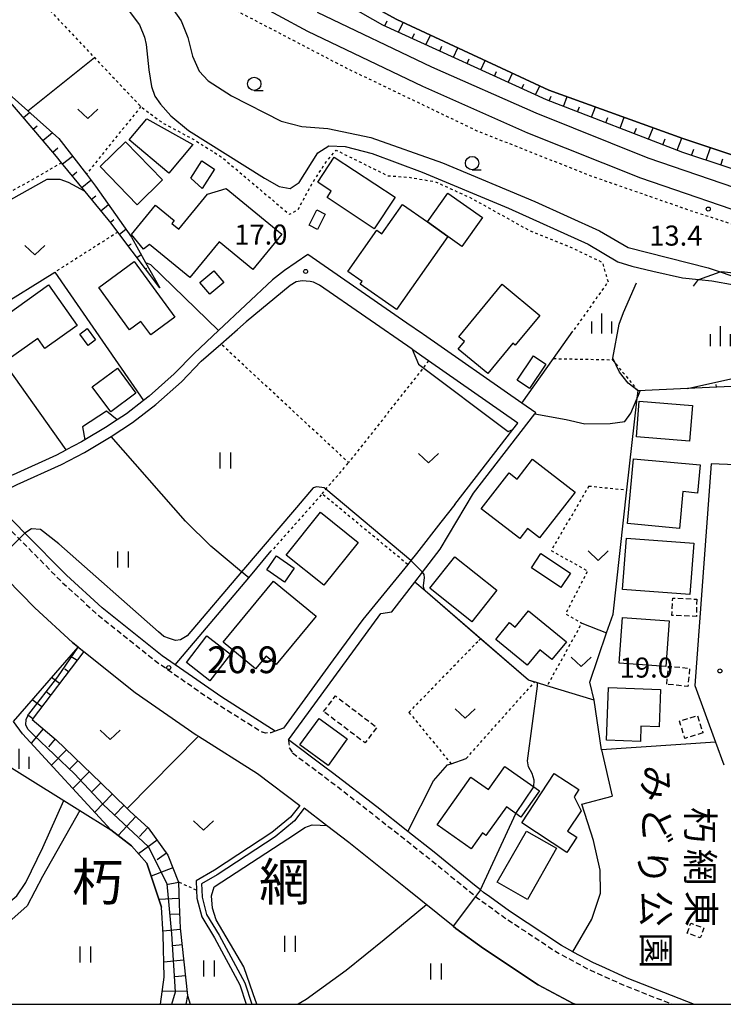
# Model space of a CAD drawing. Extents: x -4000 to -2000, y 88500 to 90000.
# Drawn here: x -3419 to -3288, y 88500 to 88684 of the extents above; entities that cross this region are included whole.
import ezdxf
from ezdxf.enums import TextEntityAlignment as Align

# ---------------------------------------------------------------- set-up
doc = ezdxf.new("R2010")
doc.units = 0
for name, pattern in [('221300', [1.5, 1, -0.5]), ('300300', [1.5, 1, -0.5]), ('630100', [1, 0.5, -0.5])]:
    doc.linetypes.add(name, pattern=pattern)
for name, color, linetype in [('2101000', 7, 'Continuous'), ('2101001', 7, 'Continuous'), ('2103000', 6, 'Continuous'), ('2213000', 7, '221300'), ('2301000', 7, 'Continuous'), ('3001000', 4, 'Continuous'), ('3003000', 7, '300300'), ('5105000', 4, 'Continuous'), ('6101110', 6, 'Continuous'), ('6101120', 6, 'Continuous'), ('6101990', 6, 'Continuous'), ('6110000', 1, '611000'), ('6130000', 3, '613000'), ('6301000', 3, '630100'), ('6302000', 3, 'Continuous'), ('6311000', 3, 'Continuous'), ('6313000', 3, 'Continuous'), ('6331000', 3, 'Continuous'), ('6334000', 3, 'Continuous'), ('7101000', 2, 'Continuous'), ('7101001', 8, 'Continuous'), ('7102000', 6, 'Continuous'), ('7311000', 1, 'Continuous'), ('7312000', 1, 'Continuous'), ('8114000', 7, 'Continuous'), ('8162000', 3, 'Continuous'), ('999', 7, 'Continuous')]:
    doc.layers.add(name, color=color, linetype=linetype)
doc.styles.add('@PlotAnnotation', font='@MS Gothic.ttf')
doc.styles.add('PlotAnnotation', font='MS Gothic.ttf')
doc.linetypes.add('611000', pattern='A,1,[3,dmdr.shx,S=0.2,R=0,X=0,Y=0],1', length=2)
doc.linetypes.add('613000', pattern='A,1,-0.75,[1,dmdr.shx,S=0.15,R=0,X=0,Y=0],-0.75,1', length=3.5)

# ---------------------------------------------------------------- blocks, each defined once
blk = doc.blocks.new('631100')
at = {"layer": '6311000'}
for points in [[(-0.4, 0.6), (-0.4, -0.6)], [(0.4, 0.6), (0.4, -0.6)]]:
    blk.add_lwpolyline(points, dxfattribs=at)
blk = doc.blocks.new('631300')
at = {"layer": '6313000'}
blk.add_lwpolyline([(0.75, 0.35), (0, -0.35), (-0.75, 0.35)], dxfattribs=at)
blk = doc.blocks.new('633100')
at = {"layer": '6331000'}
blk.add_lwpolyline([(0, -0.5), (0.67, -0.5)], dxfattribs=at)
blk.add_circle((0, 0), 0.5, dxfattribs=at)
blk = doc.blocks.new('633400')
at = {"layer": '6334000'}
for points in [[(0, -0.75), (0, 0.75)], [(-0.75, -0.75), (-0.75, 0.15)], [(0.75, -0.75), (0.75, 0.15)]]:
    blk.add_lwpolyline(points, dxfattribs=at)
blk = doc.blocks.new('731100')
at = {"layer": '7311000'}
blk.add_circle((0, 0), 0.15, dxfattribs=at)
blk = doc.blocks.new('731200')
at = {"layer": '7312000'}
blk.add_circle((0, 0), 0.15, dxfattribs=at)

msp = doc.modelspace()

# ---------------------------------------------------------------- linework, layer by layer
at = {"layer": '2101000', "flags": 128}
for points in [[(-3331.38, 88520.08), (-3332.56, 88520.94), (-3333.12, 88521.39), (-3334.26, 88522.31), (-3341.81, 88528.43), (-3346.74, 88532.33), (-3352.54, 88536.93), (-3360.8, 88543.29), (-3362.5, 88544.56), (-3369.05, 88549.46), (-3365.32, 88554.57), (-3351.78, 88573.08), (-3349.74, 88573.39), (-3345.41, 88578.97), (-3343.96, 88580.84), (-3340.65, 88585.12), (-3334.42, 88595.61), (-3322.94, 88610.41), (-3322.79, 88610.6), (-3325.38, 88612.41), (-3343.77, 88625.26), (-3343.95, 88625.38), (-3346.89, 88627.41), (-3365.41, 88640.23), (-3369.81, 88637.2), (-3372.06, 88635.47), (-3382.13, 88626.03), (-3386.71, 88621.74), (-3390.41, 88617.91), (-3395.14, 88613.73), (-3396.2, 88612.9)], [(-3342.83, 88620.33), (-3345.77, 88622.38), (-3345.92, 88622.49), (-3363.23, 88634.47), (-3364.37, 88635.04), (-3364.98, 88635.16), (-3366.5, 88635.28), (-3367.64, 88635.14), (-3368.71, 88634.42), (-3376.95, 88627.61), (-3378.58, 88626.18)], [(-3390.25, 88563.46), (-3392.68, 88565.14), (-3403.93, 88574.14), (-3410.6, 88580.24), (-3418.36, 88588.1), (-3423.76, 88593.57), (-3422.27, 88595.96), (-3419.79, 88597.21), (-3411.5, 88600.97), (-3407.21, 88603.2), (-3402.25, 88606.16), (-3398.21, 88608.79), (-3393.87, 88612.19), (-3389.06, 88616.43), (-3385.36, 88620.26), (-3381.68, 88623.47), (-3378.58, 88626.18)], [(-3326.17, 88608.69), (-3342.83, 88620.33)], [(-3443.49, 88617.61), (-3442.45, 88616.31), (-3438.35, 88611.06), (-3431.63, 88603.25), (-3426.83, 88597.58), (-3425.72, 88597.7), (-3424.2, 88597.89), (-3420.52, 88599.08), (-3412.38, 88602.77), (-3410.62, 88603.69)], [(-3401.09, 88609.3), (-3403.31, 88607.86), (-3407.14, 88605.57), (-3407.75, 88605.21)], [(-3337.95, 88593.49), (-3327.09, 88607.51), (-3326.17, 88608.69)], [(-3259.99, 88599.87), (-3260.99, 88599.91), (-3289.95, 88601.06), (-3293.03, 88559.63), (-3289.17, 88549.04), (-3287.62, 88544.8)], [(-3337.95, 88593.49), (-3340.54, 88590.15), (-3345.09, 88584.28), (-3346.14, 88583), (-3346.75, 88582.26), (-3355.15, 88571.96)], [(-3428.22, 88585.99), (-3424.45, 88582.17), (-3416.49, 88574.12), (-3409.46, 88567.68), (-3407.32, 88565.97)], [(-3407.32, 88565.97), (-3397.76, 88558.32), (-3386.34, 88550.41), (-3385.91, 88550.14), (-3374.83, 88543.17), (-3366.95, 88537.17), (-3368.67, 88534.99), (-3372.14, 88532.14), (-3382.91, 88525.06), (-3386.33, 88523.09), (-3386.27, 88521.35), (-3386.21, 88519.87), (-3385.29, 88516.38), (-3382.87, 88512.44), (-3378.16, 88503.64), (-3376.96, 88500)], [(-3366.1, 88536.65), (-3367.95, 88534.29), (-3371.54, 88531.34), (-3382.38, 88524.21), (-3385.31, 88522.53), (-3385.27, 88521.39), (-3385.22, 88520.02), (-3384.36, 88516.78), (-3382, 88512.94), (-3377.24, 88504.04), (-3375.91, 88500)], [(-3315.4, 88500), (-3315.78, 88500.17), (-3322.32, 88503.66), (-3332.55, 88510.42), (-3337.74, 88514.19), (-3338.26, 88514.61), (-3347.13, 88521.8), (-3357.77, 88530.23), (-3361.92, 88533.43), (-3366.1, 88536.65)], [(-3315.82, 88509.82), (-3312.03, 88507.8), (-3310.51, 88507.12)], [(-3310.51, 88507.12), (-3306.68, 88505.39)]]:
    msp.add_lwpolyline(points, dxfattribs=at)
at = {"layer": '2101001', "flags": 128}
for points in [[(-3396.2, 88612.9), (-3399.37, 88610.42), (-3401.09, 88609.3)], [(-3407.75, 88605.21), (-3410.62, 88603.69)], [(-3355.15, 88571.96), (-3360.67, 88564.39), (-3369.96, 88551.62), (-3371.51, 88551.11)], [(-3371.51, 88551.11), (-3381.5, 88557.41), (-3390.25, 88563.46)], [(-3315.82, 88509.82), (-3317.97, 88510.97), (-3327.7, 88517.4), (-3331.38, 88520.08)], [(-3306.68, 88505.39), (-3305.75, 88504.97), (-3293.16, 88500)]]:
    msp.add_lwpolyline(points, dxfattribs=at)
at = {"layer": '2103000', "flags": 128}
msp.add_lwpolyline([(-3293.3, 88634.3), (-3292.36, 88635.53), (-3292.3, 88635.55), (-3288.31, 88636.96), (-3288.03, 88637.06), (-3282.37, 88636.44), (-3246.68, 88626.32)], dxfattribs=at)
at = {"layer": '2213000', "flags": 128}
for points in [[(-3423.96, 88591.64), (-3419.44, 88587.06), (-3411.64, 88579.16), (-3404.91, 88573), (-3393.58, 88563.94), (-3382.36, 88556.17), (-3373.94, 88550.87)], [(-3371.51, 88551.11), (-3372.38, 88550.79), (-3373.33, 88550.72), (-3373.94, 88550.87)], [(-3369.05, 88549.46), (-3368.98, 88548.69), (-3368.88, 88547.88), (-3368.3, 88547.02)], [(-3368.3, 88547.02), (-3361.67, 88542.07), (-3353.46, 88535.74), (-3342.75, 88527.26), (-3334.03, 88520.19), (-3333.48, 88519.75), (-3328.56, 88516.17), (-3318.74, 88509.68), (-3312.69, 88506.45), (-3306.33, 88503.59), (-3297.23, 88500)]]:
    msp.add_lwpolyline(points, dxfattribs=at)
at = {"layer": '2301000', "flags": 128}
for points in [[(-3382.17, 88691.01), (-3365.51, 88681.99), (-3343.96, 88671.7), (-3324.35, 88663), (-3303.21, 88654.53), (-3279.93, 88646.57), (-3257.89, 88639.8), (-3245.14, 88636.27), (-3243, 88635.68), (-3239.55, 88634.72), (-3224, 88631.42), (-3164.2, 88618.74), (-3109.37, 88608.81), (-3073.72, 88601.56), (-3058.98, 88598.33), (-3056.98, 88597.83), (-3045.27, 88594.92), (-3043.76, 88594.54), (-3027.67, 88590.01)], [(-3363.7, 88685.56), (-3342.29, 88675.34), (-3322.79, 88666.69), (-3301.82, 88658.28), (-3278.7, 88650.37), (-3256.77, 88643.64), (-3244.47, 88640.23), (-3242.33, 88639.64), (-3238.6, 88638.6), (-3223.21, 88635.34), (-3163.43, 88622.67), (-3108.61, 88612.74), (-3072.9, 88605.47), (-3058.07, 88602.22), (-3053.9, 88601.18), (-3042.73, 88598.41), (-3042.2, 88598.26), (-3026.51, 88593.84)]]:
    msp.add_lwpolyline(points, dxfattribs=at)
at = {"layer": '3001000', "flags": 128}
for points in [[(-3386.95, 88660.77), (-3391.46, 88655.44), (-3398.84, 88661.69), (-3395.53, 88665.6), (-3386.95, 88660.77)], [(-3392.61, 88654.17), (-3397.36, 88649.54), (-3404.29, 88656.66), (-3399.54, 88661.29), (-3392.61, 88654.17)], [(-3382.88, 88656.21), (-3385.19, 88652.58), (-3387.31, 88654.52), (-3385.27, 88657.73), (-3382.88, 88656.21)], [(-3352.99, 88645.04), (-3361.84, 88650.86), (-3361.05, 88652.06), (-3363.57, 88653.72), (-3360.5, 88658.41), (-3349.12, 88650.93), (-3352.99, 88645.04)], [(-3384.22, 88651.5), (-3380.69, 88652.59), (-3370.29, 88644.02), (-3375.71, 88637.43), (-3382, 88642.61), (-3387.53, 88635.9), (-3395.06, 88642.11), (-3396.16, 88641.22), (-3398.45, 88643.97), (-3393.91, 88649.48), (-3390.43, 88646.61), (-3390.89, 88646.05), (-3389.59, 88644.98), (-3384.22, 88651.5)], [(-3339.24, 88651.7), (-3332.76, 88647.14), (-3336.59, 88641.72), (-3339.22, 88643.57), (-3343.04, 88646.31), (-3339.24, 88651.7)], [(-3363.74, 88648.55), (-3362.2, 88647.77), (-3363.65, 88644.92), (-3365.18, 88645.7), (-3363.74, 88648.55)], [(-3347.71, 88649.6), (-3343.04, 88646.31), (-3339.22, 88643.57), (-3348.86, 88629.91), (-3355.64, 88634.69), (-3355.28, 88635.19), (-3357.93, 88637.06), (-3352.5, 88644.76), (-3351.58, 88644.11), (-3347.71, 88649.6)], [(-3404.56, 88634.06), (-3397.94, 88638.91), (-3390.32, 88628.51), (-3394.82, 88625.21), (-3396.65, 88627.7), (-3398.77, 88626.15), (-3404.56, 88634.06)], [(-3383.79, 88632.81), (-3385.61, 88635.01), (-3382.99, 88637.18), (-3381.16, 88634.98), (-3383.79, 88632.81)], [(-3408.59, 88626.97), (-3414.64, 88622.66), (-3415.97, 88624.52), (-3421.47, 88620.6), (-3425.52, 88626.28), (-3413.97, 88634.52), (-3408.59, 88626.97)], [(-3322.03, 88628.84), (-3326.61, 88623.27), (-3327.08, 88623.65), (-3331.75, 88617.97), (-3337.28, 88622.53), (-3336.11, 88623.95), (-3337.18, 88624.83), (-3329.09, 88634.66), (-3322.03, 88628.84)], [(-3408.08, 88625.33), (-3406.72, 88626.36), (-3405.13, 88624.27), (-3406.5, 88623.23), (-3408.08, 88625.33)], [(-3320.88, 88619.7), (-3323.97, 88615.18), (-3326.27, 88616.75), (-3323.18, 88621.27), (-3320.88, 88619.7)], [(-3405.77, 88615.49), (-3401.04, 88618.97), (-3397.58, 88614.28), (-3402.31, 88610.79), (-3405.77, 88615.49)], [(-3293.45, 88612.01), (-3294, 88605.33), (-3303.96, 88606.14), (-3303.41, 88612.82), (-3293.45, 88612.01)], [(-3323.37, 88601.93), (-3315.43, 88595.8), (-3322.06, 88587.22), (-3324.33, 88588.97), (-3325.78, 88587.1), (-3332.98, 88592.66), (-3327.78, 88599.39), (-3326.25, 88598.21), (-3323.37, 88601.93)], [(-3295.27, 88595.88), (-3295.92, 88588.99), (-3305.64, 88589.91), (-3304.51, 88602.04), (-3292.03, 88600.87), (-3292.52, 88595.62), (-3295.27, 88595.88)], [(-3356.01, 88586.38), (-3362.41, 88578.37), (-3369.49, 88584.02), (-3363.09, 88592.03), (-3356.01, 88586.38)], [(-3293.2, 88586.22), (-3293.94, 88576.62), (-3306.55, 88577.59), (-3305.82, 88587.19), (-3293.2, 88586.22)], [(-3373.12, 88581.27), (-3371.31, 88583.87), (-3368, 88581.56), (-3369.8, 88578.97), (-3373.12, 88581.27)], [(-3334.77, 88571.54), (-3342.62, 88577.82), (-3337.9, 88583.71), (-3330.05, 88577.43), (-3334.77, 88571.54)], [(-3323.6, 88581.65), (-3321.83, 88584.3), (-3316.31, 88580.61), (-3318.08, 88577.96), (-3323.6, 88581.65)], [(-3363.88, 88572.57), (-3371.35, 88563.53), (-3373.25, 88565.1), (-3375.21, 88562.74), (-3381.26, 88567.75), (-3371.84, 88579.15), (-3363.88, 88572.57)], [(-3326.65, 88570.55), (-3324.14, 88573.61), (-3317.03, 88567.78), (-3319.75, 88564.46), (-3322.02, 88566.32), (-3324.41, 88563.41), (-3330.28, 88568.22), (-3327.68, 88571.39), (-3326.65, 88570.55)], [(-3297.83, 88571.71), (-3298.48, 88563.16), (-3307.21, 88563.82), (-3306.56, 88572.36), (-3297.83, 88571.71)], [(-3388.16, 88563.9), (-3384.3, 88568.89), (-3379.9, 88565.48), (-3383.76, 88560.49), (-3388.16, 88563.9)], [(-3309.54, 88549.39), (-3309.16, 88559.27), (-3299.45, 88558.9), (-3299.71, 88551.92), (-3303.1, 88552.04), (-3303.21, 88549.15), (-3309.54, 88549.39)], [(-3366.9, 88548.5), (-3363.3, 88553.47), (-3358.04, 88549.65), (-3361.64, 88544.69), (-3366.9, 88548.5)], [(-3331.63, 88540.15), (-3328.55, 88544.49), (-3322.09, 88539.91), (-3325.55, 88535.02), (-3328.28, 88536.95), (-3332.1, 88531.57), (-3332.77, 88532.04), (-3334.87, 88529.07), (-3341.23, 88533.57), (-3334.91, 88542.48), (-3331.63, 88540.15)], [(-3314.73, 88540.16), (-3315.62, 88538.8), (-3314.32, 88536.2), (-3316.82, 88532.39), (-3315.08, 88531.24), (-3316.96, 88528.38), (-3325.42, 88533.95), (-3319.34, 88543.19), (-3314.73, 88540.16)], [(-3318.89, 88529.17), (-3324.36, 88519.61), (-3329.98, 88522.82), (-3324.51, 88532.38), (-3318.89, 88529.17)]]:
    msp.add_lwpolyline(points, close=True, dxfattribs=at)
at = {"layer": '3003000', "flags": 128}
for points in [[(-3292.66, 88575.76), (-3292.73, 88572.54), (-3297.3, 88572.73), (-3297.17, 88575.98), (-3292.66, 88575.76)], [(-3298.28, 88559.85), (-3297.94, 88563.24), (-3293.98, 88562.84), (-3294.32, 88559.45), (-3298.28, 88559.85)], [(-3362.47, 88554.74), (-3360.26, 88557.66), (-3352.52, 88551.8), (-3354.73, 88548.88), (-3362.47, 88554.74)], [(-3291.53, 88550.78), (-3294.88, 88549.74), (-3295.89, 88552.97), (-3292.54, 88554.02), (-3291.53, 88550.78)], [(-3294.46, 88513.33), (-3293.78, 88515.18), (-3291.32, 88514.27), (-3292, 88512.42), (-3294.46, 88513.33)]]:
    msp.add_lwpolyline(points, close=True, dxfattribs=at)
at = {"layer": '5105000', "flags": 128}
msp.add_lwpolyline([(-3348.77, 88684.16), (-3320.31, 88670.97), (-3295.24, 88661.92), (-3250.67, 88647.1), (-3244.73, 88650.12), (-3245.87, 88654.85), (-3247.44, 88660.05), (-3248.4, 88663.33), (-3248.82, 88664.28), (-3260.74, 88679.14), (-3262.09, 88680.99), (-3263.62, 88680.29), (-3267.95, 88686.79)], dxfattribs=at)
at = {"layer": '6101110', "flags": 128}
for points in [[(-3250.67, 88647.1), (-3251.75, 88645.2), (-3270.77, 88651.19), (-3295.3, 88659.31), (-3320.77, 88669.14), (-3351.37, 88683.11), (-3375.61, 88696.86), (-3381.6, 88702.06), (-3388.97, 88712.69)], [(-3393.15, 88634.01), (-3400.97, 88644.41), (-3402.22, 88646.07), (-3407.06, 88651.98), (-3411.5, 88657.39), (-3412.44, 88658.54), (-3418.45, 88665.58), (-3426.03, 88674.37)], [(-3284.82, 88615.63), (-3294.39, 88615.18)], [(-3407.32, 88565.97), (-3416.99, 88553.28), (-3412.51, 88549.48), (-3404.18, 88541.41), (-3399.23, 88536.62), (-3398.64, 88536.05), (-3395.29, 88532.99), (-3391.64, 88527.92), (-3389.61, 88522.83), (-3389.53, 88518.71), (-3389.31, 88514.26), (-3387.94, 88501.63), (-3388.24, 88500)]]:
    msp.add_lwpolyline(points, dxfattribs=at)
at = {"layer": '6101120', "flags": 128}
for points in [[(-3388.97, 88712.69), (-3388.34, 88713.95), (-3386.81, 88712.19), (-3383.65, 88708.3), (-3380.18, 88703.86), (-3377.89, 88701.12), (-3377.25, 88699.78), (-3348.77, 88684.16), (-3320.31, 88670.97), (-3295.24, 88661.92), (-3250.67, 88647.1)], [(-3426.03, 88674.37), (-3417.81, 88667.07), (-3412.02, 88661.94), (-3406.86, 88655.25), (-3405.15, 88653.03), (-3398.45, 88643.47), (-3395.8, 88638.74), (-3393.15, 88634.01)], [(-3294.39, 88615.18), (-3285.15, 88617.23), (-3284.82, 88615.63)], [(-3393.02, 88500), (-3392.32, 88505.06), (-3392.52, 88513.05), (-3392.81, 88518.14), (-3395.52, 88526.39), (-3398.43, 88529.65), (-3402.29, 88532.64), (-3418.79, 88550.58), (-3420.5, 88552.89), (-3408.39, 88566.82), (-3407.32, 88565.97)]]:
    msp.add_lwpolyline(points, dxfattribs=at)
at = {"layer": '6101990', "flags": 128}
for points in [[(-3351.03, 88682.96), (-3350.59, 88683.94)], [(-3348.46, 88681.79), (-3347.62, 88683.62)], [(-3345.89, 88680.61), (-3345.48, 88681.53)], [(-3343.33, 88679.44), (-3342.5, 88681.25)], [(-3340.76, 88678.27), (-3340.35, 88679.17)], [(-3338.19, 88677.1), (-3337.38, 88678.88)], [(-3335.63, 88675.92), (-3335.23, 88676.81)], [(-3333.07, 88674.75), (-3332.26, 88676.51)], [(-3330.51, 88673.58), (-3330.11, 88674.46)], [(-3327.95, 88672.41), (-3327.16, 88674.14)], [(-3325.39, 88671.24), (-3324.99, 88672.1)], [(-3322.83, 88670.07), (-3322.05, 88671.78)], [(-3320.25, 88668.93), (-3319.91, 88669.82)], [(-3317.61, 88667.92), (-3316.91, 88669.75)], [(-3418.65, 88665.82), (-3417.51, 88666.81)], [(-3314.97, 88666.9), (-3314.61, 88667.84)], [(-3312.33, 88665.88), (-3311.58, 88667.82)], [(-3309.67, 88664.86), (-3309.29, 88665.85)], [(-3307.02, 88663.83), (-3306.22, 88665.89)], [(-3416.83, 88663.68), (-3416.1, 88664.3)], [(-3414.98, 88661.52), (-3413.23, 88663.01)], [(-3304.35, 88662.8), (-3303.95, 88663.86)], [(-3301.68, 88661.77), (-3300.85, 88663.94)], [(-3299.01, 88660.74), (-3298.58, 88661.86)], [(-3296.33, 88659.71), (-3295.45, 88661.99)], [(-3413.13, 88659.34), (-3412.19, 88660.14)], [(-3293.62, 88658.76), (-3293.23, 88659.94)], [(-3290.89, 88657.85), (-3290.11, 88660.21)], [(-3411.3, 88657.15), (-3409.48, 88658.64)], [(-3288.16, 88656.95), (-3287.77, 88658.13)], [(-3409.5, 88654.95), (-3408.62, 88655.67)], [(-3407.7, 88652.75), (-3406.01, 88654.14)], [(-3405.91, 88650.57), (-3405.12, 88651.22)], [(-3404.13, 88648.4), (-3402.72, 88649.56)], [(-3402.37, 88646.25), (-3401.74, 88646.77)], [(-3400.69, 88644.04), (-3399.48, 88644.95)], [(-3399.04, 88641.84), (-3398.51, 88642.24)], [(-3397.4, 88639.67), (-3396.64, 88640.24)], [(-3395.78, 88637.52), (-3395.55, 88637.69)], [(-3394.19, 88635.39), (-3394.02, 88635.56)], [(-3292.7, 88615.26), (-3292.71, 88615.55)], [(-3289, 88615.43), (-3289.02, 88615.9)], [(-3408.59, 88564.3), (-3409.87, 88565.13)], [(-3410.23, 88562.15), (-3410.9, 88562.66)], [(-3411.89, 88559.98), (-3413.36, 88561.11)], [(-3413.55, 88557.8), (-3414.36, 88558.42)], [(-3415.22, 88555.61), (-3416.98, 88556.94)], [(-3416.91, 88553.4), (-3417.85, 88554.12)], [(-3414.93, 88551.54), (-3417.2, 88548.86)], [(-3412.71, 88549.65), (-3413.96, 88548.18)], [(-3410.59, 88547.62), (-3413.4, 88544.72)], [(-3408.46, 88545.56), (-3409.93, 88544.05)], [(-3406.33, 88543.49), (-3409.37, 88540.34)], [(-3404.18, 88541.4), (-3405.76, 88539.77)], [(-3402.01, 88539.31), (-3405.3, 88535.91)], [(-3399.84, 88537.21), (-3401.54, 88535.44)], [(-3397.62, 88535.13), (-3400.89, 88531.56)], [(-3395.39, 88533.08), (-3396.94, 88531.39)], [(-3393.61, 88530.67), (-3397.1, 88528.16)], [(-3391.88, 88528.26), (-3393.6, 88527.02)], [(-3390.69, 88525.55), (-3394.72, 88523.95)], [(-3389.61, 88522.77), (-3391.87, 88522.33)], [(-3389.55, 88519.8), (-3393.28, 88519.58)], [(-3389.44, 88516.88), (-3391.08, 88516.8)], [(-3389.28, 88514.01), (-3392.55, 88513.65)], [(-3388.97, 88511.14), (-3390.71, 88510.95)], [(-3388.66, 88508.25), (-3392.39, 88507.85)], [(-3388.34, 88505.34), (-3390.34, 88505.13)], [(-3388.02, 88502.4), (-3392.68, 88502.47)]]:
    msp.add_lwpolyline(points, dxfattribs=at)
at = {"layer": '6110000', "flags": 128}
for points in [[(-3250.67, 88647.1), (-3295.24, 88661.92), (-3320.31, 88670.97), (-3348.77, 88684.16), (-3377.25, 88699.78)], [(-3342.83, 88620.33), (-3345.77, 88622.38), (-3345.92, 88622.49), (-3363.23, 88634.47), (-3364.37, 88635.04), (-3364.98, 88635.16), (-3366.5, 88635.28), (-3367.64, 88635.14), (-3368.71, 88634.42), (-3376.95, 88627.61), (-3378.58, 88626.18)], [(-3308.43, 88620.54), (-3308.38, 88620.82), (-3307.2, 88627.22), (-3306.36, 88629.4), (-3303.92, 88634.9)], [(-3325.38, 88612.41), (-3319.46, 88620.76), (-3315.82, 88625.89)], [(-3294.39, 88615.18), (-3303.65, 88614.7)], [(-3337.95, 88593.49), (-3327.09, 88607.51), (-3326.17, 88608.69)], [(-3428.22, 88585.99), (-3424.45, 88582.17), (-3416.49, 88574.12), (-3409.46, 88567.68), (-3407.32, 88565.97)], [(-3310.5, 88547.62), (-3311.83, 88556.85), (-3320.69, 88559.55), (-3322.47, 88560.1), (-3322.86, 88560.22), (-3324.12, 88560.6), (-3343.5, 88577.32), (-3345.41, 88578.97)], [(-3421.49, 88550.12), (-3424.23, 88546.31), (-3411.07, 88538.11), (-3408.11, 88536.27), (-3402.29, 88532.64), (-3398.43, 88529.65), (-3395.52, 88526.39), (-3392.81, 88518.14)], [(-3315.4, 88500), (-3315.78, 88500.17), (-3322.32, 88503.66), (-3332.55, 88510.42), (-3337.74, 88514.19), (-3338.26, 88514.61), (-3347.13, 88521.8), (-3357.77, 88530.23), (-3361.92, 88533.43), (-3366.1, 88536.65)], [(-3315.82, 88509.82), (-3312.03, 88507.8), (-3310.51, 88507.12)], [(-3306.68, 88505.39), (-3305.75, 88504.97), (-3293.16, 88500)]]:
    msp.add_lwpolyline(points, dxfattribs=at)
at = {"layer": '6130000', "flags": 128}
for points in [[(-3410.62, 88603.69), (-3427.72, 88627.71), (-3423.84, 88630.09), (-3412.79, 88636.89), (-3396.2, 88612.9)], [(-3311.83, 88556.85), (-3312.69, 88560.25), (-3309.53, 88569.48), (-3308.33, 88572.99), (-3305.73, 88596.2), (-3303.8, 88613.35), (-3303.65, 88614.7)], [(-3396.2, 88612.9), (-3399.37, 88610.42), (-3401.09, 88609.3)], [(-3401.09, 88609.3), (-3403.08, 88610.92), (-3407.59, 88608), (-3407.14, 88605.57)], [(-3407.75, 88605.21), (-3410.62, 88603.69)], [(-3390.25, 88563.46), (-3376.49, 88579.77), (-3372.26, 88584.78)], [(-3355.15, 88571.96), (-3360.67, 88564.39), (-3369.96, 88551.62), (-3371.51, 88551.11)], [(-3371.51, 88551.11), (-3381.5, 88557.41), (-3390.25, 88563.46)], [(-3289.17, 88549.04), (-3310.5, 88547.62), (-3308.46, 88538.9)], [(-3346.74, 88532.33), (-3341.91, 88541.77), (-3339.29, 88544.77), (-3338.63, 88545), (-3335.79, 88545.99)], [(-3314.19, 88537.43), (-3308.46, 88538.9)], [(-3315.82, 88509.82), (-3312.28, 88515.9), (-3310.69, 88520.76), (-3310.75, 88525.1), (-3311.98, 88530.61), (-3314.19, 88537.43)], [(-3315.82, 88509.82), (-3317.97, 88510.97), (-3327.7, 88517.4), (-3331.38, 88520.08)]]:
    msp.add_lwpolyline(points, dxfattribs=at)
at = {"layer": '6301000', "flags": 128}
for points in [[(-3245.58, 88633.63), (-3267.6, 88639.94), (-3293.27, 88648.21), (-3312.19, 88654.8), (-3333.72, 88663.3), (-3358.23, 88675.07), (-3385.63, 88689.37), (-3412.74, 88704.94), (-3437.36, 88721.41), (-3452.56, 88731.77)], [(-3444.46, 88706.2), (-3441.47, 88709.97), (-3436.73, 88707.99), (-3427, 88699.91), (-3405.35, 88677.04), (-3396.69, 88667.9), (-3392.7, 88664.9), (-3386.77, 88661.71), (-3381.62, 88658.5), (-3368.88, 88647.74), (-3367.26, 88648.6), (-3364.66, 88653.45), (-3361.98, 88657.56), (-3360.12, 88659.73), (-3350.44, 88654.94), (-3346.59, 88654.68), (-3341.62, 88653.85), (-3334.76, 88650.71), (-3323.93, 88644.69), (-3315.89, 88641.42), (-3310.35, 88638.77), (-3309.25, 88635.12), (-3315.82, 88625.89)], [(-3396.69, 88667.9), (-3406.86, 88655.25)], [(-3411.5, 88657.39), (-3433.08, 88645)], [(-3400.97, 88644.41), (-3412.79, 88636.89)], [(-3342.83, 88620.33), (-3343.84, 88619.04), (-3357.79, 88601.3), (-3381.68, 88623.47)], [(-3319.46, 88620.76), (-3308.43, 88620.54)], [(-3308.43, 88620.54), (-3307.96, 88619.97), (-3303.65, 88614.7)], [(-3362.77, 88595.48), (-3362.06, 88596.31), (-3357.79, 88601.3)], [(-3312.83, 88596.92), (-3319.93, 88584.85), (-3313.09, 88581.04), (-3317.23, 88573.01), (-3314.16, 88571.29), (-3320.69, 88559.55)], [(-3312.83, 88596.92), (-3305.73, 88596.2)], [(-3346.75, 88582.26), (-3362.77, 88595.48), (-3372.26, 88584.78)], [(-3346.51, 88554.6), (-3333.44, 88568.06)], [(-3333.44, 88568.06), (-3333.13, 88568.37)], [(-3335.79, 88545.99), (-3323.01, 88560.26)], [(-3346.51, 88554.6), (-3338.63, 88545)], [(-3386.27, 88521.35), (-3389.61, 88522.83)]]:
    msp.add_lwpolyline(points, dxfattribs=at)
at = {"layer": '6302000', "flags": 128}
for points in [[(-3417.81, 88667.07), (-3405.35, 88677.04)], [(-3376.49, 88579.77), (-3377.81, 88580.87), (-3383.58, 88585.7), (-3388.31, 88590.35), (-3402.25, 88606.16)], [(-3314.16, 88571.29), (-3309.53, 88569.48)], [(-3385.91, 88550.14), (-3399.23, 88536.62)], [(-3408.11, 88536.27), (-3415.05, 88523.9), (-3417.95, 88518.41), (-3421.38, 88515.39), (-3430.71, 88513.2), (-3451.89, 88508.22), (-3453.31, 88507.89)], [(-3343.22, 88518.63), (-3351.15, 88512.04), (-3358.26, 88506.35), (-3365.76, 88500.89), (-3367.23, 88500)], [(-3387.94, 88501.63), (-3387.44, 88500)]]:
    msp.add_lwpolyline(points, dxfattribs=at)
at = {"layer": '7101000', "flags": 128}
for points in [[(-3346.14, 88583), (-3362.06, 88596.31), (-3362.37, 88596.57), (-3363.74, 88596.79), (-3364.43, 88596.59), (-3367.58, 88592.9), (-3377.81, 88580.87), (-3387.99, 88568.91), (-3389.27, 88568.14), (-3390.17, 88568.01), (-3391.32, 88568.4), (-3392.35, 88568.78), (-3393.38, 88569.68), (-3411.99, 88586.1), (-3415.45, 88588.8), (-3417.13, 88588.92), (-3418.37, 88588.1)], [(-3343.5, 88577.32), (-3343.74, 88577.73), (-3343.8, 88578.3), (-3343.6, 88579.77), (-3343.66, 88580.4), (-3343.96, 88580.84)], [(-3323.17, 88540.68), (-3323.07, 88541.89), (-3323.48, 88543.16), (-3324.12, 88544.39), (-3324.3, 88545.53), (-3322.45, 88559.47), (-3322.47, 88560.1)], [(-3333.12, 88521.39), (-3326.54, 88535.71)]]:
    msp.add_lwpolyline(points, dxfattribs=at)
at = {"layer": '7101001', "flags": 128}
for points in [[(-3390.87, 88500), (-3390.19, 88502.35), (-3390.87, 88513.18), (-3391.73, 88522.52), (-3395.26, 88529.43), (-3403.69, 88537.34), (-3409.06, 88543.11), (-3416.69, 88550.34), (-3417.77, 88551.42), (-3418.17, 88552.21), (-3418.11, 88553.3), (-3417.6, 88554.26), (-3412.19, 88561.27), (-3408.39, 88566.82), (-3409.46, 88567.68), (-3416.49, 88574.12), (-3424.45, 88582.17), (-3419.44, 88587.06), (-3418.37, 88588.1)], [(-3346.14, 88583), (-3343.96, 88580.84)], [(-3322.47, 88560.1), (-3322.86, 88560.22), (-3323.01, 88560.26), (-3324.12, 88560.6), (-3333.13, 88568.37), (-3343.5, 88577.32)], [(-3326.54, 88535.71), (-3323.17, 88540.68)], [(-3333.12, 88521.39), (-3334.03, 88520.19), (-3338.26, 88514.61), (-3337.74, 88514.19), (-3332.55, 88510.42), (-3322.32, 88503.66), (-3318.48, 88501.61)], [(-3318.48, 88501.61), (-3315.78, 88500.17), (-3315.4, 88500)]]:
    msp.add_lwpolyline(points, dxfattribs=at)
at = {"layer": '7102000', "flags": 128}
for points in [[(-3399.6, 88686.73), (-3396.94, 88683.15), (-3395.99, 88680.89), (-3395.67, 88679.5), (-3395.2, 88674.74), (-3394.68, 88671.61), (-3394.08, 88669.82), (-3393.01, 88668.35), (-3391.07, 88666.17), (-3387.77, 88663.39), (-3373.53, 88654.5), (-3370.78, 88652.95), (-3368.75, 88652.59), (-3367.06, 88653.67), (-3363.58, 88659.26), (-3361.53, 88660.52), (-3358.42, 88660.41), (-3353.39, 88659.14), (-3344.03, 88655.64), (-3327.89, 88648.86), (-3313, 88642.16), (-3307.41, 88638.86), (-3304.83, 88638.02), (-3300.88, 88637.12), (-3295.31, 88635.87), (-3292.3, 88635.55), (-3289.85, 88635.29), (-3285.69, 88634.55)], [(-3390.91, 88686.49), (-3389.13, 88683.92), (-3387.86, 88680.8), (-3386.98, 88677.3), (-3385.76, 88674.53), (-3384.08, 88672.68), (-3379.68, 88669.89), (-3370.44, 88665.16), (-3366.55, 88664.19), (-3361.7, 88663.79), (-3353.67, 88662.11), (-3340.26, 88657.34), (-3322.98, 88650.15), (-3310.89, 88644.66), (-3305.5, 88641.56), (-3290.5, 88637.71), (-3288.31, 88636.96), (-3276.9, 88633.06), (-3273.91, 88631.6), (-3273.03, 88630.8), (-3271.59, 88628.32), (-3270.88, 88625.71), (-3270.66, 88624.12)], [(-3407.06, 88651.98), (-3410.18, 88653.66), (-3411.74, 88654.28), (-3414.24, 88654.28), (-3430.49, 88645.23), (-3431.11, 88643.98), (-3431.5, 88642.43), (-3431.74, 88641.48), (-3431.43, 88639.92), (-3430.49, 88637.42), (-3428.93, 88634.3), (-3429.24, 88632.43), (-3431.11, 88630.86), (-3447.1, 88622.07)], [(-3395.8, 88638.74), (-3394.85, 88638.37), (-3382.13, 88626.03)], [(-3345.92, 88622.49), (-3344.7, 88619.69), (-3327.95, 88607.1), (-3327.09, 88607.51)], [(-3303.65, 88614.7), (-3305.5, 88616.16), (-3307.09, 88618.19), (-3308.38, 88620.82)], [(-3322.94, 88610.41), (-3317.12, 88609.38), (-3313.63, 88608.57), (-3308.87, 88608.61), (-3306.12, 88609), (-3305, 88610.55), (-3303.8, 88613.35), (-3303.63, 88613.75), (-3303.26, 88614.72)], [(-3452.62, 88507.65), (-3451.89, 88508.22), (-3449.37, 88510.2), (-3447.74, 88511.47), (-3443.76, 88513.02), (-3432.44, 88515.61), (-3424.65, 88517.4), (-3422.03, 88518.5), (-3419.9, 88520.26), (-3418.19, 88522.76), (-3415.02, 88529.34), (-3411.07, 88538.11)], [(-3374.98, 88500), (-3375.68, 88501.97), (-3377.41, 88507.03), (-3382.61, 88515.77), (-3383.29, 88517.98), (-3383.43, 88520.29), (-3382.95, 88521.94), (-3367.76, 88531.9), (-3365.98, 88533.04), (-3364.6, 88533.58), (-3363.1, 88533.5), (-3361.92, 88533.43)]]:
    msp.add_lwpolyline(points, dxfattribs=at)
at = {"layer": '999', "flags": 128}
msp.add_lwpolyline([(-4000, 88500), (-2000, 88500), (-2000, 90000), (-4000, 90000)], close=True, dxfattribs=at)

# ---------------------------------------------------------------- block references
at = {"layer": '6311000', "xscale": 2.5, "yscale": 2.5, "zscale": 2.5}
for p in [(-3380.9, 88601.72), (-3400.07, 88583.21), (-3368.81, 88511.29), (-3407.11, 88509.29), (-3383.93, 88506.69), (-3341.48, 88506.14)]:
    msp.add_blockref('631100', p, dxfattribs=at)
at = {"layer": '6313000', "xscale": 2.5, "yscale": 2.5, "zscale": 2.5}
for p in [(-3406.6, 88666.52), (-3416.48, 88641.03), (-3342.83, 88602.15), (-3311.09, 88583.9), (-3314.29, 88564.05), (-3336, 88554.37), (-3402.4, 88550.38), (-3384.96, 88533.44)]:
    msp.add_blockref('631300', p, dxfattribs=at)
at = {"layer": '6331000', "xscale": 2.5, "yscale": 2.5, "zscale": 2.5}
for p in [(-3375.46, 88672.14), (-3334.7, 88657.32)]:
    msp.add_blockref('633100', p, dxfattribs=at)
at = {"layer": '6334000', "xscale": 2.5, "yscale": 2.5, "zscale": 2.5}
for p in [(-3310.43, 88627.32), (-3288.22, 88624.97), (-3419.46, 88545.9)]:
    msp.add_blockref('633400', p, dxfattribs=at)
at = {"layer": '7311000', "xscale": 2.5, "yscale": 2.5, "zscale": 2.5}
msp.add_blockref('731100', (-3391.45, 88562.96, 20.9), dxfattribs=at)
at = {"layer": '7312000', "xscale": 2.5, "yscale": 2.5, "zscale": 2.5}
for p in [(-3290.51, 88648.72, 13.4), (-3365.85, 88637.05, 17), (-3288.34, 88562.34, 19.02)]:
    msp.add_blockref('731200', p, dxfattribs=at)

# ---------------------------------------------------------------- texts
at = {"layer": '7311000', "style": 'PlotAnnotation'}
msp.add_text('20.9', height=5, dxfattribs=at).set_placement((-3377.64, 88563.78), align=Align.MIDDLE)
at = {"layer": '7312000', "style": 'PlotAnnotation'}
for s, p in [('17.0', (-3374.22, 88643.46)), ('13.4', (-3296.57, 88643.27)), ('19.0', (-3302.1, 88562.49))]:
    msp.add_text(s, height=3.75, dxfattribs=at).set_placement(p, align=Align.MIDDLE)
at = {"layer": '8114000', "style": 'PlotAnnotation'}
for s, p in [('朽', (-3404.76, 88522.01)), ('網', (-3369.76, 88522.01))]:
    msp.add_text(s, height=7, dxfattribs=at).set_placement(p, align=Align.MIDDLE)
at = {"layer": '8162000', "style": '@PlotAnnotation'}
for s, p in [('み', (-3300.91, 88541.32)), ('朽', (-3292.63, 88533.49)), ('ど', (-3300.76, 88533.5)), ('網', (-3292.68, 88525.67)), ('り', (-3301.54, 88525.69)), ('公', (-3300.91, 88517.88)), ('東', (-3292.5, 88517.86)), ('園', (-3300.93, 88510.07))]:
    msp.add_text(s, height=5, rotation=270, dxfattribs=at).set_placement(p, align=Align.MIDDLE)

doc.saveas('drawing.dxf')
